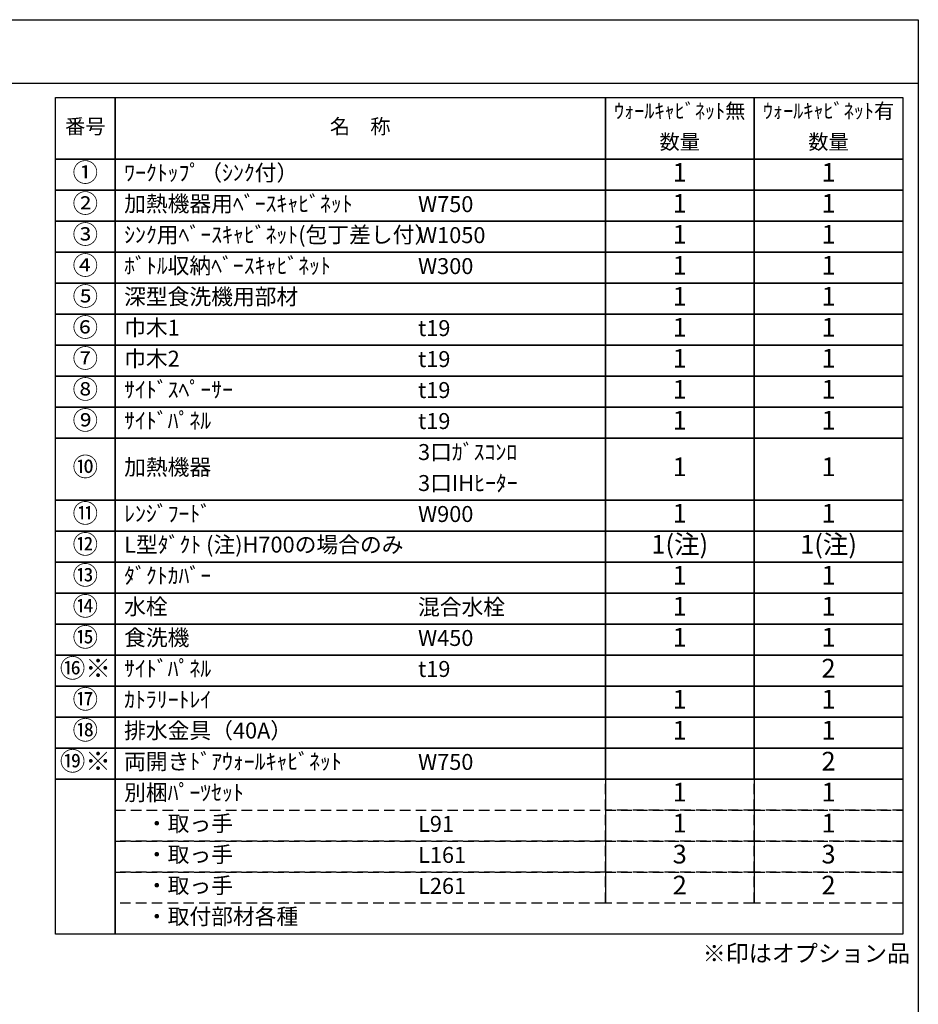
# Model space of a CAD drawing. Extents: x 163 to 26285, y -21830 to -13430.
# Drawn here: x 9117 to 12311, y -16931 to -13430 of the extents above; entities that cross this region are included whole.
import ezdxf

# ---------------------------------------------------------------- set-up
doc = ezdxf.new("R2010")
doc.units = 0
doc.header["$LTSCALE"] = 50
doc.header["$MEASUREMENT"] = 0
doc.linetypes.add('DASHED', pattern=[0.75, 0.5, -0.25])
doc.layers.add('160-文字', color=254, linetype='CONTINUOUS')
doc.layers.add('190-図面外枠', color=5, linetype='CONTINUOUS')
doc.styles.add('KH001', font='txt')

msp = doc.modelspace()

# ---------------------------------------------------------------- linework, layer by layer
at = {"layer": '160-文字', "color": 6}
for p, q in [((11199, -16129.96), (11199, -16570.6)), ((11727.88, -16129.96), (11727.88, -16570.6))]:
    msp.add_line(p, q, dxfattribs=at)
for points in [[(9244.95, -13706.44), (9456.13, -13706.44), (9456.13, -13926.76), (9244.95, -13926.76)], [(9456.13, -13706.44), (11199, -13706.44), (11199, -13926.76), (9456.13, -13926.76)], [(11199, -13706.44), (11727.88, -13706.44), (11727.88, -13926.76), (11199, -13926.76)], [(11727.88, -13706.44), (12256.76, -13706.44), (12256.76, -13926.76), (11727.88, -13926.76)], [(9244.95, -13926.76), (9456.13, -13926.76), (9456.13, -14036.92), (9244.95, -14036.92)], [(9456.13, -13926.76), (11199, -13926.76), (11199, -14036.92), (9456.13, -14036.92)], [(11199, -13926.76), (11727.88, -13926.76), (11727.88, -14036.92), (11199, -14036.92)], [(11727.88, -13926.76), (12256.76, -13926.76), (12256.76, -14036.92), (11727.88, -14036.92)], [(9244.95, -14036.92), (9456.13, -14036.92), (9456.13, -14147.08), (9244.95, -14147.08)], [(9456.13, -14036.92), (11199, -14036.92), (11199, -14147.08), (9456.13, -14147.08)], [(11199, -14036.92), (11727.88, -14036.92), (11727.88, -14147.08), (11199, -14147.08)], [(11727.88, -14036.92), (12256.76, -14036.92), (12256.76, -14147.08), (11727.88, -14147.08)], [(9244.95, -14147.08), (9456.13, -14147.08), (9456.13, -14257.24), (9244.95, -14257.24)], [(9456.13, -14147.08), (11199, -14147.08), (11199, -14257.24), (9456.13, -14257.24)], [(11199, -14147.08), (11727.88, -14147.08), (11727.88, -14257.24), (11199, -14257.24)], [(11727.88, -14147.08), (12256.76, -14147.08), (12256.76, -14257.24), (11727.88, -14257.24)], [(9244.95, -14257.24), (9456.13, -14257.24), (9456.13, -14367.4), (9244.95, -14367.4)], [(9456.13, -14257.24), (11199, -14257.24), (11199, -14367.4), (9456.13, -14367.4)], [(11199, -14257.24), (11727.88, -14257.24), (11727.88, -14367.4), (11199, -14367.4)], [(11727.88, -14257.24), (12256.76, -14257.24), (12256.76, -14367.4), (11727.88, -14367.4)], [(9244.95, -14367.4), (9456.13, -14367.4), (9456.13, -14477.56), (9244.95, -14477.56)], [(9456.13, -14367.4), (11199, -14367.4), (11199, -14477.56), (9456.13, -14477.56)], [(11199, -14367.4), (11727.88, -14367.4), (11727.88, -14477.56), (11199, -14477.56)], [(11727.88, -14367.4), (12256.76, -14367.4), (12256.76, -14477.56), (11727.88, -14477.56)], [(9244.95, -14477.56), (9456.13, -14477.56), (9456.13, -14587.72), (9244.95, -14587.72)], [(9456.13, -14477.56), (11199, -14477.56), (11199, -14587.72), (9456.13, -14587.72)], [(11199, -14477.56), (11727.88, -14477.56), (11727.88, -14587.72), (11199, -14587.72)], [(11727.88, -14477.56), (12256.76, -14477.56), (12256.76, -14587.72), (11727.88, -14587.72)], [(9244.95, -14587.72), (9456.13, -14587.72), (9456.13, -14697.88), (9244.95, -14697.88)], [(9456.13, -14587.72), (11199, -14587.72), (11199, -14697.88), (9456.13, -14697.88)], [(11199, -14587.72), (11727.88, -14587.72), (11727.88, -14697.88), (11199, -14697.88)], [(11727.88, -14587.72), (12256.76, -14587.72), (12256.76, -14697.88), (11727.88, -14697.88)], [(9244.95, -14697.88), (9456.13, -14697.88), (9456.13, -14808.04), (9244.95, -14808.04)], [(9456.13, -14697.88), (11199, -14697.88), (11199, -14808.04), (9456.13, -14808.04)], [(11199, -14697.88), (11727.88, -14697.88), (11727.88, -14808.04), (11199, -14808.04)], [(11727.88, -14697.88), (12256.76, -14697.88), (12256.76, -14808.04), (11727.88, -14808.04)], [(9244.95, -14808.04), (9456.13, -14808.04), (9456.13, -14918.2), (9244.95, -14918.2)], [(9456.13, -14808.04), (11199, -14808.04), (11199, -14918.2), (9456.13, -14918.2)], [(11199, -14808.04), (11727.88, -14808.04), (11727.88, -14918.2), (11199, -14918.2)], [(11727.88, -14808.04), (12256.76, -14808.04), (12256.76, -14918.2), (11727.88, -14918.2)], [(9244.95, -14918.2), (9456.13, -14918.2), (9456.13, -15138.52), (9244.95, -15138.52)], [(9456.13, -14918.2), (11199, -14918.2), (11199, -15138.52), (9456.13, -15138.52)], [(11199, -14918.2), (11727.88, -14918.2), (11727.88, -15138.52), (11199, -15138.52)], [(11727.88, -14918.2), (12256.76, -14918.2), (12256.76, -15138.52), (11727.88, -15138.52)], [(9244.95, -15138.52), (9456.13, -15138.52), (9456.13, -15248.68), (9244.95, -15248.68)], [(9456.13, -15138.52), (11199, -15138.52), (11199, -15248.68), (9456.13, -15248.68)], [(11199, -15138.52), (11727.88, -15138.52), (11727.88, -15248.68), (11199, -15248.68)], [(11727.88, -15138.52), (12256.76, -15138.52), (12256.76, -15248.68), (11727.88, -15248.68)], [(9244.95, -15248.68), (9456.13, -15248.68), (9456.13, -15358.84), (9244.95, -15358.84)], [(9456.13, -15248.68), (11199, -15248.68), (11199, -15358.84), (9456.13, -15358.84)], [(11199, -15248.68), (11727.88, -15248.68), (11727.88, -15358.84), (11199, -15358.84)], [(11727.88, -15248.68), (12256.76, -15248.68), (12256.76, -15358.84), (11727.88, -15358.84)], [(9244.95, -15358.84), (9456.13, -15358.84), (9456.13, -15469), (9244.95, -15469)], [(9456.13, -15358.84), (11199, -15358.84), (11199, -15469), (9456.13, -15469)], [(11199, -15358.84), (11727.88, -15358.84), (11727.88, -15469), (11199, -15469)], [(11727.88, -15358.84), (12256.76, -15358.84), (12256.76, -15469), (11727.88, -15469)], [(9244.95, -15469), (9456.13, -15469), (9456.13, -15579.16), (9244.95, -15579.16)], [(9456.13, -15469), (11199, -15469), (11199, -15579.16), (9456.13, -15579.16)], [(11199, -15469), (11727.88, -15469), (11727.88, -15579.16), (11199, -15579.16)], [(11727.88, -15469), (12256.76, -15469), (12256.76, -15579.16), (11727.88, -15579.16)], [(9244.95, -15579.16), (9456.13, -15579.16), (9456.13, -15689.32), (9244.95, -15689.32)], [(9456.13, -15579.16), (11199, -15579.16), (11199, -15689.32), (9456.13, -15689.32)], [(11199, -15579.16), (11727.88, -15579.16), (11727.88, -15689.32), (11199, -15689.32)], [(11727.88, -15579.16), (12256.76, -15579.16), (12256.76, -15689.32), (11727.88, -15689.32)], [(9244.95, -15689.32), (9456.13, -15689.32), (9456.13, -15799.48), (9244.95, -15799.48)], [(9456.13, -15689.32), (11199, -15689.32), (11199, -15799.48), (9456.13, -15799.48)], [(11199, -15689.32), (11727.88, -15689.32), (11727.88, -15799.48), (11199, -15799.48)], [(11727.88, -15689.32), (12256.76, -15689.32), (12256.76, -15799.48), (11727.88, -15799.48)], [(9244.95, -15799.48), (9456.13, -15799.48), (9456.13, -15909.64), (9244.95, -15909.64)], [(9456.13, -15799.48), (11199, -15799.48), (11199, -15909.64), (9456.13, -15909.64)], [(11199, -15799.48), (11727.88, -15799.48), (11727.88, -15909.64), (11199, -15909.64)], [(11727.88, -15799.48), (12256.76, -15799.48), (12256.76, -15909.64), (11727.88, -15909.64)], [(9244.95, -15909.64), (9456.13, -15909.64), (9456.13, -16019.8), (9244.95, -16019.8)], [(9456.13, -15909.64), (11199, -15909.64), (11199, -16019.8), (9456.13, -16019.8)], [(11199, -15909.64), (11727.88, -15909.64), (11727.88, -16019.8), (11199, -16019.8)], [(11727.88, -15909.64), (12256.76, -15909.64), (12256.76, -16019.8), (11727.88, -16019.8)], [(9244.95, -16019.8), (9456.13, -16019.8), (9456.13, -16129.96), (9244.95, -16129.96)], [(9456.13, -16019.8), (11199, -16019.8), (11199, -16129.96), (9456.13, -16129.96)], [(11199, -16019.8), (11727.88, -16019.8), (11727.88, -16129.96), (11199, -16129.96)], [(11727.88, -16019.8), (12256.76, -16019.8), (12256.76, -16129.96), (11727.88, -16129.96)], [(9244.95, -16129.96), (9456.13, -16129.96), (9456.13, -16680.76), (9244.95, -16680.76)], [(9456.13, -16129.96), (12256.76, -16129.96), (12256.76, -16680.76), (9456.13, -16680.76)]]:
    msp.add_lwpolyline(points, close=True, dxfattribs=at)
at = {"layer": '160-文字', "linetype": 'DASHED', "ltscale": 1.5}
for points in [[(11199, -16129.96), (11727.88, -16129.96), (11727.88, -16240.12), (11199, -16240.12)], [(11727.88, -16129.96), (12256.76, -16129.96), (12256.76, -16240.12), (11727.88, -16240.12)], [(9456.13, -16240.12), (11199, -16240.12), (11199, -16350.28), (9456.13, -16350.28)], [(11199, -16240.12), (11727.88, -16240.12), (11727.88, -16350.28), (11199, -16350.28)], [(11727.88, -16240.12), (12256.76, -16240.12), (12256.76, -16350.28), (11727.88, -16350.28)], [(9456.13, -16350.28), (11199, -16350.28), (11199, -16460.44), (9456.13, -16460.44)], [(11199, -16350.28), (11727.88, -16350.28), (11727.88, -16460.44), (11199, -16460.44)], [(11727.88, -16350.28), (12256.76, -16350.28), (12256.76, -16460.44), (11727.88, -16460.44)], [(9456.13, -16460.44), (11199, -16460.44), (11199, -16570.6), (9456.13, -16570.6)], [(11199, -16460.44), (11727.88, -16460.44), (11727.88, -16570.6), (11199, -16570.6)], [(11727.88, -16460.44), (12256.76, -16460.44), (12256.76, -16570.6), (11727.88, -16570.6)]]:
    msp.add_lwpolyline(points, close=True, dxfattribs=at)
at = {"layer": '190-図面外枠'}
for p, q in [((162.58, -13430.4), (12311.4, -13430.4)), ((12311.4, -13430.4), (12311.4, -21829.6))]:
    msp.add_line(p, q, dxfattribs=at)
msp.add_lwpolyline([(162.58, -13656.44), (12311.4, -13656.44)], dxfattribs=at)

# ---------------------------------------------------------------- texts
at = {"layer": '160-文字', "style": 'KH001'}
for s, insert, char_height, attachment_point in [('ｳｫｰﾙｷｬﾋﾞﾈｯﾄ無', (11463.44, -13761.52), 52.65, 5), ('ｳｫｰﾙｷｬﾋﾞﾈｯﾄ有', (11992.32, -13761.52), 52.65, 5), ('番号', (9350.54, -13816.6), 52.65, 5), ('名\u3000称', (10327.56, -13816.6), 52.65, 5), ('数量', (11463.44, -13871.68), 52.65, 5), ('数量', (11992.32, -13871.68), 52.65, 5), ('①', (9350.54, -13981.84), 66.42, 5), ('ﾜｰｸﾄｯﾌﾟ（ｼﾝｸ付）', (9488.53, -13981.84), 56.7, 4), ('1', (11463.44, -13981.84), 66.42, 5), ('1', (11992.32, -13981.84), 66.42, 5), ('②', (9350.54, -14092), 66.42, 5), ('加熱機器用ﾍﾞｰｽｷｬﾋﾞﾈｯﾄ', (9488.53, -14092), 56.7, 4), ('W750', (10533.25, -14093.44), 56.7, 4), ('1', (11463.44, -14092), 66.42, 5), ('1', (11992.32, -14092), 66.42, 5), ('③', (9350.54, -14202.16), 66.42, 5), ('ｼﾝｸ用ﾍﾞｰｽｷｬﾋﾞﾈｯﾄ(包丁差し付）', (9488.53, -14202.16), 56.7, 4), ('W1050', (10533.25, -14203.6), 56.7, 4), ('1', (11463.44, -14202.16), 66.42, 5), ('1', (11992.32, -14202.16), 66.42, 5), ('④', (9350.54, -14312.32), 66.42, 5), ('ﾎﾞﾄﾙ収納ﾍﾞｰｽｷｬﾋﾞﾈｯﾄ', (9488.53, -14312.32), 56.7, 4), ('W300', (10533.25, -14313.76), 56.7, 4), ('1', (11463.44, -14312.32), 66.42, 5), ('1', (11992.32, -14312.32), 66.42, 5), ('⑤', (9350.54, -14422.48), 66.42, 5), ('深型食洗機用部材', (9488.53, -14422.48), 56.7, 4), ('1', (11463.44, -14422.48), 66.42, 5), ('1', (11992.32, -14422.48), 66.42, 5), ('⑥', (9350.54, -14532.64), 66.42, 5), ('巾木1', (9488.53, -14532.64), 56.7, 4), ('1', (11463.44, -14532.64), 66.42, 5), ('1', (11992.32, -14532.64), 66.42, 5), ('t19', (10533.25, -14534.08), 56.7, 4), ('⑦', (9350.54, -14642.8), 66.42, 5), ('巾木2', (9488.53, -14642.8), 56.7, 4), ('t19', (10533.25, -14644.24), 56.7, 4), ('1', (11463.44, -14642.8), 66.42, 5), ('1', (11992.32, -14642.8), 66.42, 5), ('⑧', (9350.54, -14752.96), 66.42, 5), ('ｻｲﾄﾞｽﾍﾟｰｻｰ', (9488.53, -14752.96), 56.7, 4), ('t19', (10533.25, -14754.4), 56.7, 4), ('1', (11463.44, -14752.96), 66.42, 5), ('1', (11992.32, -14752.96), 66.42, 5), ('⑨', (9350.54, -14863.12), 66.42, 5), ('ｻｲﾄﾞﾊﾟﾈﾙ', (9488.53, -14863.12), 56.7, 4), ('t19', (10533.25, -14864.56), 56.7, 4), ('1', (11463.44, -14863.12), 66.42, 5), ('1', (11992.32, -14863.12), 66.42, 5), ('3口ｶﾞｽｺﾝﾛ', (10533.25, -14974.72), 56.7, 4), ('⑩', (9350.54, -15028.36), 66.42, 5), ('加熱機器', (9488.53, -15028.36), 56.7, 4), ('1', (11463.44, -15028.36), 66.42, 5), ('1', (11992.32, -15028.36), 66.42, 5), ('3口IHﾋｰﾀｰ', (10533.25, -15084.88), 56.7, 4), ('⑪', (9350.54, -15193.6), 66.42, 5), ('ﾚﾝｼﾞﾌｰﾄﾞ', (9488.53, -15193.6), 56.7, 4), ('1', (11463.44, -15193.6), 66.42, 5), ('1', (11992.32, -15193.6), 66.42, 5), ('W900', (10533.25, -15195.04), 56.7, 4), ('⑫', (9350.54, -15303.76), 66.42, 5), ('L型ﾀﾞｸﾄ (注)H700の場合のみ', (9488.53, -15303.76), 56.7, 4), ('1(注)', (11463.44, -15303.76), 66.42, 5), ('1(注)', (11992.32, -15303.76), 66.42, 5), ('⑬', (9350.54, -15413.92), 66.42, 5), ('ﾀﾞｸﾄｶﾊﾞｰ', (9488.53, -15413.92), 56.7, 4), ('1', (11463.44, -15413.92), 66.42, 5), ('1', (11992.32, -15413.92), 66.42, 5), ('⑭', (9350.54, -15524.08), 66.42, 5), ('水栓', (9488.53, -15524.08), 56.7, 4), ('混合水栓', (10533.25, -15525.52), 56.7, 4), ('1', (11463.44, -15524.08), 66.42, 5), ('1', (11992.32, -15524.08), 66.42, 5), ('⑮', (9350.54, -15634.24), 66.42, 5), ('食洗機', (9488.53, -15634.24), 56.7, 4), ('W450', (10533.25, -15635.68), 56.7, 4), ('1', (11463.44, -15634.24), 66.42, 5), ('1', (11992.32, -15634.24), 66.42, 5), ('⑯※', (9350.54, -15744.4), 66.42, 5), ('ｻｲﾄﾞﾊﾟﾈﾙ', (9488.53, -15744.4), 56.7, 4), ('t19', (10533.25, -15745.84), 56.7, 4), ('2', (11992.32, -15744.4), 66.42, 5), ('⑰', (9350.54, -15854.56), 66.42, 5), ('ｶﾄﾗﾘｰﾄﾚｲ', (9488.53, -15854.56), 56.7, 4), ('1', (11463.44, -15854.56), 66.42, 5), ('1', (11992.32, -15854.56), 66.42, 5), ('⑱', (9350.54, -15964.72), 66.42, 5), ('排水金具（40A）', (9488.53, -15964.72), 56.7, 4), ('1', (11463.44, -15964.72), 66.42, 5), ('1', (11992.32, -15964.72), 66.42, 5), ('⑲※', (9350.54, -16074.88), 66.42, 5), ('両開きﾄﾞｱｳｫｰﾙｷｬﾋﾞﾈｯﾄ', (9488.53, -16074.88), 56.7, 4), ('W750', (10533.25, -16076.32), 56.7, 4), ('2', (11992.32, -16074.88), 66.42, 5), ('別梱ﾊﾟｰﾂｾｯﾄ', (9488.53, -16185.04), 56.7, 4), ('1', (11463.44, -16185.04), 66.42, 5), ('1', (11992.32, -16185.04), 66.42, 5), ('\u3000・取っ手', (9488.53, -16295.2), 56.7, 4), ('L91', (10533.25, -16296.64), 56.7, 4), ('1', (11463.44, -16295.2), 66.42, 5), ('1', (11992.32, -16295.2), 66.42, 5), ('\u3000・取っ手', (9488.53, -16405.36), 56.7, 4), ('L161', (10533.25, -16406.8), 56.7, 4), ('3', (11463.44, -16405.36), 66.42, 5), ('3', (11992.32, -16405.36), 66.42, 5), ('\u3000・取っ手', (9488.53, -16515.52), 56.7, 4), ('L261', (10533.25, -16516.96), 56.7, 4), ('2', (11463.44, -16515.52), 66.42, 5), ('2', (11992.32, -16515.52), 66.42, 5), ('\u3000・取付部材各種', (9488.53, -16625.68), 56.7, 4), ('※印はオプション品', (11545.11, -16798.41), 60, 7)]:
    msp.add_mtext(s, dxfattribs=dict(at, insert=insert, char_height=char_height, attachment_point=attachment_point))

doc.saveas('drawing.dxf')
